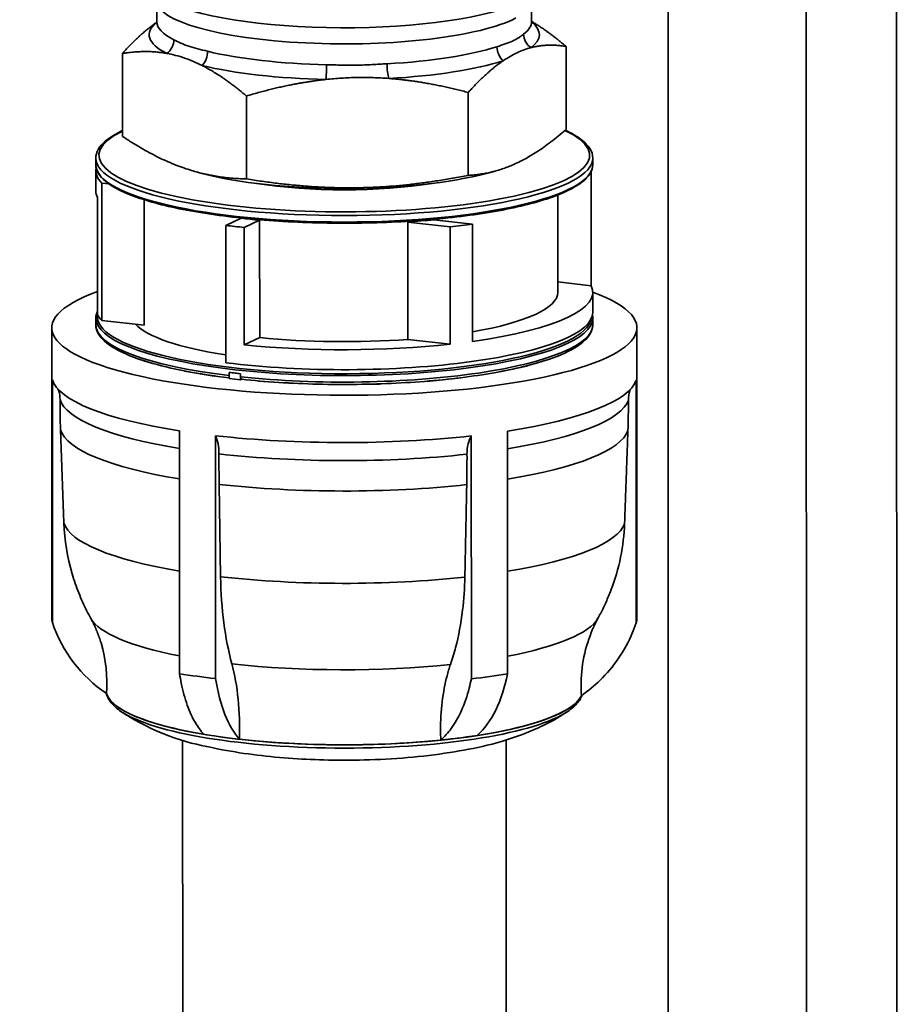
# Model space of a CAD drawing. Units: millimetres. Extents: x 0 to 420, y -299 to 297.
# Drawn here: x 186 to 194, y 151 to 161 of the extents above; entities that cross this region are included whole.
import ezdxf

# ---------------------------------------------------------------- set-up
doc = ezdxf.new("R2010")
doc.units = ezdxf.units.MM
doc.layers.add('Visible Edges(kwh)', color=7, linetype='Continuous', lineweight=35)
doc.layers.add('Visible Tangent Edges(kwh)', color=7, linetype='Continuous', lineweight=35)

msp = doc.modelspace()

# ---------------------------------------------------------------- linework, layer by layer
at = {"layer": 'Visible Edges(kwh)'}
for p, q in [((194.05278, 118.23863), (194.04165, 189.83607)), ((191.82768, 117.83464), (191.81655, 189.42173)), ((193.17268, 117.83485), (193.16155, 189.42194)), ((190.49152, 161.04495), (190.49158, 160.60091)), ((186.84155, 160.80513), (186.84158, 160.60034)), ((190.82669, 160.35951), (190.82682, 159.55197)), ((186.50656, 160.29111), (186.50669, 159.48357)), ((187.7139, 159.877), (187.71402, 159.06946)), ((189.87396, 159.9112), (189.87409, 159.10366)), ((186.24679, 159.27046), (186.2468, 159.20721)), ((191.08679, 159.27121), (191.0868, 159.20796)), ((186.24681, 159.1498), (186.24684, 158.95518)), ((187.28131, 159.12329), (187.23351, 159.13613)), ((190.05232, 159.12372), (190.1371, 159.14653)), ((191.07046, 158.02965), (191.07029, 159.13955)), ((186.30471, 157.69077), (186.3045, 159.02874)), ((186.3045, 159.02874), (186.37496, 159.02079)), ((186.26355, 157.74676), (186.26337, 158.89011)), ((190.7466, 158.91337), (190.74674, 157.96453)), ((186.71875, 158.86644), (186.71894, 157.64404)), ((187.51301, 158.61701), (187.66289, 158.68754)), ((187.51322, 157.27905), (187.51301, 158.61701)), ((187.84248, 158.66728), (187.69261, 158.59675)), ((187.69261, 158.59675), (187.69279, 157.4534)), ((187.84248, 158.66728), (187.84266, 157.52392)), ((189.28507, 157.50653), (189.2849, 158.64988)), ((189.2849, 158.64988), (189.69913, 158.60315)), ((189.91631, 158.62999), (189.53947, 158.6725)), ((189.6993, 157.4598), (189.69913, 158.60315)), ((189.91631, 158.62999), (189.91649, 157.48664)), ((191.07046, 158.02965), (190.74673, 158.06617)), ((191.08702, 157.76996), (191.08699, 157.96458)), ((186.24704, 157.64855), (186.24703, 157.7118)), ((186.71894, 157.64404), (186.30471, 157.69077)), ((191.08704, 157.6493), (191.08703, 157.71255)), ((185.81705, 157.61929), (185.81749, 154.79345)), ((191.51705, 157.62018), (191.51749, 154.79433)), ((186.38533, 157.44656), (186.38001, 157.45151)), ((186.38707, 157.44665), (186.38533, 157.44656)), ((187.84266, 157.52392), (187.69279, 157.4534)), ((189.6993, 157.4598), (189.28507, 157.50653)), ((186.57863, 157.346), (186.58275, 157.34664)), ((186.63346, 157.32719), (186.57863, 157.346)), ((190.77443, 157.35674), (190.73849, 157.33983)), ((190.74684, 157.34545), (190.74684, 157.34376)), ((190.75798, 157.34901), (190.75798, 157.34994)), ((190.89691, 157.41438), (190.87301, 157.40313)), ((190.89414, 157.41469), (190.89691, 157.41438)), ((186.77938, 157.27714), (186.7152, 157.29915)), ((186.78456, 157.27794), (186.77938, 157.27714)), ((190.45725, 157.25091), (190.19782, 157.19333)), ((190.45267, 157.252), (190.45725, 157.25091)), ((190.73849, 157.33983), (190.73389, 157.34035)), ((187.11026, 157.19791), (187.11452, 157.19925)), ((187.40111, 157.14905), (187.11026, 157.19791)), ((187.20145, 157.18304), (187.20145, 157.18259)), ((187.40564, 157.15048), (187.40111, 157.14905)), ((187.54746, 157.1846), (187.54712, 157.18444)), ((187.54713, 157.12484), (187.54712, 157.18444)), ((187.54712, 157.18444), (187.60212, 157.17823)), ((187.60212, 157.17823), (187.65712, 157.17203)), ((187.65712, 157.17203), (187.65747, 157.17219)), ((187.65713, 157.11243), (187.65712, 157.17203)), ((187.65747, 157.17219), (187.65747, 157.14178)), ((190.19782, 157.19333), (190.19278, 157.19454)), ((190.34999, 157.2271), (190.34999, 157.22721)), ((185.82406, 154.74886), (185.8237, 157.11425)), ((187.65713, 157.11243), (187.54713, 157.12484)), ((187.66899, 157.11801), (187.65713, 157.11243)), ((187.82967, 157.1007), (187.8319, 157.10248)), ((188.17554, 157.07773), (187.82967, 157.1007)), ((187.8726, 157.0991), (187.8726, 157.09785)), ((188.17781, 157.07954), (188.17554, 157.07773)), ((188.65007, 157.06609), (188.64951, 157.068)), ((189.00924, 157.07178), (188.65007, 157.06609)), ((188.99874, 157.07161), (188.99874, 157.07335)), ((189.00868, 157.07367), (189.00924, 157.07178)), ((189.47252, 157.09826), (189.46926, 157.09996)), ((189.80167, 157.13192), (189.47252, 157.09826)), ((189.73901, 157.12552), (189.73901, 157.12647)), ((189.79851, 157.13357), (189.80167, 157.13192)), ((191.50918, 157.1107), (191.50955, 154.74532)), ((185.90305, 156.62519), (185.93565, 155.71917)), ((187.06203, 156.61616), (187.0624, 154.25077)), ((190.25678, 154.24877), (190.25641, 156.61416)), ((187.41335, 154.20375), (187.41298, 156.56914)), ((189.9041, 156.56758), (189.90446, 154.20219)), ((187.44803, 156.09527), (187.46248, 155.19548)), ((186.47754, 153.91602), (186.47751, 153.91604)), ((190.85774, 153.91672), (190.85771, 153.9167)), ((187.09267, 153.60637), (187.09718, 124.63425)), ((190.24267, 153.60686), (190.24718, 124.63474))]:
    msp.add_line(p, q, dxfattribs=at)
for centre, major_axis, ratio, start_param, end_param in [((188.66681, 159.15017), (-2.42, -0.00038), 0.2305209, 6.2330427, 6.5019406), ((188.66677, 159.39733), (1.825, 0.00028), 0.2305209, 3.8503369, 5.574441), ((188.66679, 159.30701), (-1.49035, -0.00023), 0.2305209, 0.9589583, 2.1826344), ((188.66684, 158.95556), (-2.42, -0.00038), 0.2305209, 0, 0.1169106), ((188.66682, 159.10756), (2.07975, 0.00032), 0.2305209, 4.2086003, 4.3048028), ((188.66682, 159.10756), (2.42, 0.00038), 0.2305209, 4.2153675, 4.2980356), ((188.66682, 159.10756), (2.07975, 0.00032), 0.2305209, 5.0141012, 5.1453527), ((188.66682, 159.10756), (2.42, 0.00038), 0.2305209, 5.1530552, 5.2548998), ((188.66699, 157.9642), (2.42, 0.00038), 0.2305209, 5.2548998, 6.4000959), ((188.66705, 157.61974), (2.85, 0.00044), 0.2305209, 2.5742397, 6.8396762), ((188.66699, 157.9642), (2.07975, 0.00032), 0.2305209, 5.3568322, 6.2831853), ((188.66703, 157.72677), (-2.405, -0.00037), 0.2305209, 6.2467314, 9.3823652), ((188.66702, 157.8122), (-2.42, -0.00038), 0.2305209, 0.1169106, 0.2187553), ((188.66702, 157.76959), (2.42, 0.00038), 0.2305209, 4.2153675, 6.2831853), ((188.66703, 157.75446), (-2.07975, -0.00032), 0.2305209, 0.2111151, 0.9826542), ((188.66699, 157.9642), (2.42, 0.00038), 0.2305209, 4.2980356, 5.1530552), ((188.66699, 157.9642), (2.07975, 0.00032), 0.2305209, 4.3048028, 5.0141012), ((188.66704, 157.67934), (2.42, 0.00038), 0.2305209, 4.2313889, 4.2567016), ((188.66704, 157.67934), (2.42, 0.00038), 0.2305209, 4.2567016, 4.2820142), ((188.66712, 157.15928), (-2.85, -0.00044), 0.2305209, 0.0679114, 0.972521), ((187.67068, 157.148), (0.00337, 0.02981), 0.4283462, 1.8288657, 3.1446842), ((188.66712, 157.15928), (2.85, 0.00044), 0.2305209, 5.3038991, 6.2085087), ((185.59925, 156.91761), (0.28772, 0.08494), 0.9708244, 6.0042103, 6.2831853), ((191.73618, 156.92134), (0.29591, 0.06575), 0.9613174, 2.6144318, 2.9312996), ((193.5539, 157.00392), (-7.35915, -2.17259), 0.9708244, 5.9988992, 6.0387151), ((183.86036, 156.75684), (7.28021, 2.14939), 0.970824, 5.9693186, 6.0095663), ((188.66712, 157.15928), (2.85, 0.00044), 0.2305209, 4.2567016, 5.1613112), ((187.314, 156.32946), (-0.03363, -0.29811), 0.4282272, 1.8287411, 2.5514753), ((190.03098, 156.33112), (-0.04723, 0.29647), 0.5477499, 0.5654462, 1.2880353), ((190.82253, 157.94076), (-0.86021, -7.62478), 0.4282272, 4.9650226, 5.0048385), ((185.62889, 157.80121), (-1.16279, 7.50129), 0.5425998, 4.3995103, 4.439758), ((188.04458, 155.82439), (-2.02855, -0.59887), 0.9708244, 6.0391169, 6.2831853), ((188.39265, 155.705), (-0.23712, -2.10177), 0.4282272, 5.0052403, 5.4615689), ((188.66749, 154.79389), (-2.85, -0.00044), 0.2305209, 0, 0.0679114), ((188.66749, 154.79389), (2.85, 0.00044), 0.2305209, 6.2085087, 6.2831853), ((187.17822, 155.2017), (-1.36949, -0.4043), 0.9708244, 0.0367128, 0.6721864), ((184.88463, 154.13342), (1.41305, 0.41716), 0.9708244, 5.9349622, 6.2831853), ((186.99905, 153.40819), (-0.16517, -1.46405), 0.4282272, 1.759493, 2.3150713), ((188.66749, 154.79389), (2.85, 0.00044), 0.2305209, 4.1141136, 4.2567016), ((188.01059, 154.9162), (-0.16008, -1.41892), 0.4282272, 5.2860215, 5.9214951), ((188.66749, 154.79389), (2.85, 0.00044), 0.2305209, 5.1613112, 5.3038991), ((189.49978, 154.93978), (0.21873, -1.41107), 0.5425972, 0.341636, 0.9771096), ((188.6676, 154.09372), (2.32187, 0.00036), 0.2305209, 3.2085854, 6.1768667), ((188.6676, 154.09413), (-2.32189, -0.00036), 0.2305209, 0.0679114, 0.9397852), ((188.6676, 154.09413), (2.32189, 0.00036), 0.2305209, 5.3038991, 6.175773), ((188.6676, 154.09411), (2.32187, 0.00036), 0.2305209, 3.4801275, 5.9446504), ((188.6676, 154.05716), (-2.30138, -0.00036), 0.2305209, 0.3313786, 0.3316416), ((188.6676, 154.05716), (2.30138, 0.00036), 0.2305209, 5.9515437, 5.9518067), ((188.6676, 154.09413), (2.32189, 0.00036), 0.2305209, 4.2567016, 5.1285754)]:
    msp.add_ellipse(centre, major_axis=major_axis, ratio=ratio, start_param=start_param, end_param=end_param, dxfattribs=at)
for points, weights in [([(190.82669, 160.35951), (190.64977, 160.50931), (190.49158, 160.60321)], [1.46168542489, 1.52141967446, 1.54959435395]), ([(186.50656, 160.29111), (186.68479, 160.48876), (186.8414, 160.59626)], [1.42250968199, 1.49758346469, 1.52143489289]), ([(190.48549, 160.34788), (190.64496, 160.39), (190.82669, 160.35951)], [1.56431839666, 1.54040919993, 1.46168542489]), ([(186.93889, 160.29172), (186.73682, 160.32812), (186.50656, 160.29111)], [1.5267973451, 1.50346162382, 1.42662608255]), ([(189.87396, 159.9112), (190.05566, 160.1127), (190.21512, 160.22066)], [1.46168542489, 1.54040919993, 1.56431839666]), ([(187.7139, 159.877), (187.4836, 160.07198), (187.28152, 160.17421)], [1.42662608255, 1.50346162382, 1.5267973451]), ([(187.7139, 159.877), (188.12587, 159.99952), (188.48741, 160.03816)], [1.42662608255, 1.50346162382, 1.5267973451]), ([(189.1004, 160.04787), (189.46196, 160.02067), (189.87396, 159.9112)], [1.56431839666, 1.54040919993, 1.46168542489]), ([(190.82682, 159.55197), (190.35048, 159.13612), (189.87409, 159.10366)], [1.71227877037, 1.977169218, 1.71227877037]), ([(186.50669, 159.48357), (187.11038, 159.08481), (187.71402, 159.06946)], [1.71227795283, 1.97716827398, 1.71227795283]), ([(189.87409, 159.10366), (188.79409, 158.89486), (187.71402, 159.06946)], [1.71227795283, 1.97716827398, 1.71227795283]), ([(191.39647, 155.71206), (191.41271, 156.16285), (191.42915, 156.61911)], [1, 1.00001782543, 1]), ([(189.8412, 155.19238), (189.85024, 155.63978), (189.8594, 156.09262)], [1, 1.00001782555, 1])]:
    msp.add_rational_spline(points, weights, degree=2, dxfattribs=at)
for points, knots in [([(186.8387, 160.58531), (186.8387, 160.58531), (186.83871, 160.58532), (186.83885, 160.58561), (186.83964, 160.58727), (186.84104, 160.59274), (186.84158, 160.59652), (186.84158, 160.60034)], [1.903343, 1.903343, 1.903343, 1.903343, 1.90916871, 1.90916871, 1.96782623, 1.96782623, 2.02648375, 2.02648375, 2.02648375, 2.02648375]), ([(190.49158, 160.60091), (190.49159, 160.5954), (190.49283, 160.59008), (190.49416, 160.58646), (190.49447, 160.58588), (190.49447, 160.58588)], [5.1680764, 5.1680764, 5.1680764, 5.1680764, 5.2526385, 5.2526385, 5.29121714, 5.29121714, 5.29121714, 5.29121714]), ([(190.21512, 160.22066), (190.2374, 160.23574), (190.25971, 160.24974), (190.28207, 160.26261), (190.3046, 160.27558), (190.32719, 160.28742), (190.3498, 160.29808), (190.37233, 160.3087), (190.39491, 160.31816), (190.41753, 160.32646), (190.41768, 160.32651), (190.41784, 160.32657), (190.41799, 160.32663), (190.44046, 160.33485), (190.46301, 160.34195), (190.48549, 160.34788)], [0.055026545, 0.055026545, 0.055026545, 0.055026545, 0.05808048, 0.05808048, 0.05808048, 0.061156122, 0.061156122, 0.061156122, 0.06422091, 0.06422091, 0.06422091, 0.064241949, 0.064241949, 0.064241949, 0.067285699, 0.067285699, 0.067285699, 0.067285699]), ([(187.28152, 160.17421), (187.25332, 160.18847), (187.22505, 160.20167), (187.19667, 160.21376), (187.16814, 160.22591), (187.1395, 160.23695), (187.11078, 160.24681), (187.08208, 160.25667), (187.05322, 160.26538), (187.02453, 160.27287), (186.99587, 160.28034), (186.96733, 160.2866), (186.93889, 160.29172)], [0.015784407, 0.015784407, 0.015784407, 0.015784407, 0.018827991, 0.018827991, 0.018827991, 0.021886659, 0.021886659, 0.021886659, 0.024943831, 0.024943831, 0.024943831, 0.027996972, 0.027996972, 0.027996972, 0.027996972]), ([(188.48741, 160.03816), (188.53786, 160.04355), (188.58843, 160.04785), (188.63921, 160.05101), (188.69024, 160.05419), (188.74149, 160.05621), (188.79287, 160.05704), (188.84423, 160.05787), (188.89585, 160.0575), (188.94719, 160.05595), (188.99845, 160.05441), (189.04952, 160.05169), (189.1004, 160.04787)], [0.015784407, 0.015784407, 0.015784407, 0.015784407, 0.018827991, 0.018827991, 0.018827991, 0.021886659, 0.021886659, 0.021886659, 0.024943831, 0.024943831, 0.024943831, 0.027996972, 0.027996972, 0.027996972, 0.027996972]), ([(186.24679, 159.27046), (186.24678, 159.33004), (186.28091, 159.38626), (186.38166, 159.47274), (186.43777, 159.50703), (186.50668, 159.53955)], [4.25670156, 4.25670156, 4.25670156, 4.25670156, 4.5191646, 4.5191646, 4.7112911, 4.7112911, 4.7112911, 4.7112911]), ([(190.81803, 159.54432), (190.8819, 159.51481), (190.93516, 159.48379), (191.04615, 159.39724), (191.08678, 159.33645), (191.08679, 159.27121)], [6.93559456, 6.93559456, 6.93559456, 6.93559456, 7.11094223, 7.11094223, 7.39829422, 7.39829422, 7.39829422, 7.39829422]), ([(191.0868, 159.20796), (191.08681, 159.14843), (191.04951, 159.09114), (190.90494, 158.97872), (190.78759, 158.92326), (190.48488, 158.82452), (190.30055, 158.78129), (189.8833, 158.7107), (189.65073, 158.68329), (189.16039, 158.64681), (188.90275, 158.63771), (188.38818, 158.63869), (188.13135, 158.64876), (187.64429, 158.68706), (187.41415, 158.71529), (187.00352, 158.78716), (186.8232, 158.83081), (186.52981, 158.92965), (186.41717, 158.98469), (186.28132, 159.09481), (186.24681, 159.15001), (186.2468, 159.20721)], [1.1151089, 1.1151089, 1.1151089, 1.1151089, 1.4033806, 1.4033806, 1.7305792, 1.7305792, 2.0532705, 2.0532705, 2.3742794, 2.3742794, 2.6948193, 2.6948193, 3.015255, 3.015255, 3.3358082, 3.3358082, 3.6568625, 3.6568625, 3.979707, 3.979707, 4.2567016, 4.2567016, 4.2567016, 4.2567016]), ([(186.24704, 157.64855), (186.24705, 157.59908), (186.27084, 157.55146), (186.35306, 157.46588), (186.41186, 157.42639), (186.56251, 157.35185), (186.65446, 157.31695), (186.86801, 157.25273), (186.98959, 157.22344), (187.25405, 157.17222), (187.39637, 157.15016), (187.54713, 157.13183)], [2.0264837, 2.0264837, 2.0264837, 2.0264837, 2.244396, 2.244396, 2.4623083, 2.4623083, 2.6802205, 2.6802205, 2.8981328, 2.8981328, 3.1112732, 3.1112732, 3.1112732, 3.1112732]), ([(187.66735, 157.11818), (187.9009, 157.09352), (188.15158, 157.0776), (188.66168, 157.06483), (188.92099, 157.06796), (189.42243, 157.09293), (189.66446, 157.11476), (190.10729, 157.17506), (190.30791, 157.21353), (190.6486, 157.30383), (190.7881, 157.35557), (190.99473, 157.47074), (191.06238, 157.53456), (191.08524, 157.62194), (191.08705, 157.63562), (191.08704, 157.6493)], [3.1671422, 3.1671422, 3.1671422, 3.1671422, 3.4884525, 3.4884525, 3.8093527, 3.8093527, 4.1303221, 4.1303221, 4.4519304, 4.4519304, 4.7757898, 4.7757898, 5.1077998, 5.1077998, 5.1680764, 5.1680764, 5.1680764, 5.1680764]), ([(185.87762, 157.02422), (185.87805, 157.02356), (185.87872, 157.02247), (185.88054, 157.01913), (185.88177, 157.01667), (185.88436, 157.0105), (185.88572, 157.0068), (185.88697, 157.00255)], [4.107939999, 4.107939999, 4.107939999, 4.107939999, 4.13176358, 4.13176358, 4.160276892, 4.160276892, 4.188790205, 4.188790205, 4.188790205, 4.188790205]), ([(191.44865, 157.00762), (191.44986, 157.01122), (191.45112, 157.01432), (191.45343, 157.01942), (191.45449, 157.02142), (191.45588, 157.02385), (191.45634, 157.02459), (191.45666, 157.02508)], [1.192876803, 1.192876803, 1.192876803, 1.192876803, 1.219418808, 1.219418808, 1.245960813, 1.245960813, 1.263870471, 1.263870471, 1.263870471, 1.263870471]), ([(191.26434, 155.06546), (191.30275, 155.16612), (191.33536, 155.27578), (191.38004, 155.49635), (191.39252, 155.60719), (191.39647, 155.71206)], [20.6795018, 20.6795018, 20.6795018, 20.6795018, 21.3198631, 21.3198631, 21.9469587, 21.9469587, 21.9469587, 21.9469587]), ([(186.19837, 154.79029), (186.18442, 154.81546), (186.17068, 154.84141), (186.14382, 154.89489), (186.13069, 154.92241), (186.1052, 154.97901), (186.09284, 155.00808), (186.06907, 155.06773), (186.05765, 155.09831), (186.03595, 155.16088), (186.02566, 155.19287), (186.01602, 155.22552)], [4.129623349, 4.129623349, 4.129623349, 4.129623349, 4.14145672, 4.14145672, 4.153290092, 4.153290092, 4.165123463, 4.165123463, 4.176956834, 4.176956834, 4.188790205, 4.188790205, 4.188790205, 4.188790205]), ([(189.70088, 154.34153), (189.71989, 154.39652), (189.73681, 154.45254), (189.77941, 154.61536), (189.80343, 154.73993), (189.83179, 154.97652), (189.83895, 155.08658), (189.8412, 155.19238)], [-9.3336548, -9.3336548, -9.3336548, -9.3336548, -8.9305692, -8.9305692, -8.147322, -8.147322, -7.5094154, -7.5094154, -7.5094154, -7.5094154]), ([(191.26439, 155.06545), (191.25675, 155.04549), (191.24889, 155.02585), (191.23279, 154.98724), (191.22455, 154.96827), (191.20773, 154.93099), (191.19915, 154.91269), (191.18172, 154.87677), (191.17286, 154.85915), (191.1549, 154.8246), (191.1458, 154.80766), (191.1366, 154.79106)], [1.203177545, 1.203177545, 1.203177545, 1.203177545, 1.21097946, 1.21097946, 1.218781375, 1.218781375, 1.22658329, 1.22658329, 1.234385205, 1.234385205, 1.242187121, 1.242187121, 1.242187121, 1.242187121]), ([(186.19812, 154.79074), (186.20545, 154.77736), (186.21271, 154.76347), (186.22709, 154.73454), (186.23421, 154.71948), (186.24811, 154.68835), (186.25489, 154.67227), (186.26801, 154.63914), (186.27435, 154.62207), (186.28646, 154.58701), (186.29224, 154.56901), (186.29768, 154.55059)], [4.131240255, 4.131240255, 4.131240255, 4.131240255, 4.142658826, 4.142658826, 4.154191671, 4.154191671, 4.165724515, 4.165724515, 4.17725736, 4.17725736, 4.188790205, 4.188790205, 4.188790205, 4.188790205]), ([(191.08818, 154.69176), (191.09129, 154.69897), (191.09444, 154.70607), (191.10081, 154.72006), (191.10403, 154.72695), (191.11052, 154.74052), (191.11379, 154.7472), (191.12038, 154.76034), (191.12369, 154.7668), (191.13029, 154.77938), (191.13356, 154.7855), (191.13685, 154.79151)], [1.214460089, 1.214460089, 1.214460089, 1.214460089, 1.219704969, 1.219704969, 1.224949849, 1.224949849, 1.230194729, 1.230194729, 1.235439609, 1.235439609, 1.240570215, 1.240570215, 1.240570215, 1.240570215]), ([(190.97611, 154.03711), (190.97373, 154.07089), (190.97253, 154.1041), (190.97251, 154.22438), (190.98152, 154.32075), (191.02033, 154.50977), (191.05013, 154.6024), (191.08602, 154.68676), (191.0871, 154.68926), (191.08818, 154.69176)], [8.5580929, 8.5580929, 8.5580929, 8.5580929, 8.7563322, 8.7563322, 9.2997547, 9.2997547, 9.8431773, 9.8431773, 9.8597369, 9.8597369, 9.8597369, 9.8597369]), ([(190.97611, 154.03711), (191.04303, 154.08415), (191.10519, 154.13628), (191.22157, 154.25015), (191.28408, 154.32329), (191.39192, 154.48061), (191.43725, 154.56479), (191.48494, 154.67681), (191.49777, 154.71051), (191.50955, 154.74532)], [18.971475, 18.971475, 18.971475, 18.971475, 19.4237392, 19.4237392, 19.9549095, 19.9549095, 20.4860799, 20.4860799, 20.6985576, 20.6985576, 20.6985576, 20.6985576]), ([(189.60636, 153.60472), (189.60502, 153.639), (189.60435, 153.67245), (189.60433, 153.79273), (189.60936, 153.88724), (189.63104, 154.06819), (189.64769, 154.15464), (189.67688, 154.26658), (189.6882, 154.30436), (189.70088, 154.34153)], [8.5580929, 8.5580929, 8.5580929, 8.5580929, 8.7563322, 8.7563322, 9.2997547, 9.2997547, 9.8431773, 9.8431773, 10.1148282, 10.1148282, 10.1148282, 10.1148282]), ([(187.29784, 153.66174), (187.26831, 153.69383), (187.24088, 153.73208), (187.18953, 153.81995), (187.16194, 153.87912), (187.11434, 154.01235), (187.09433, 154.0864), (187.07327, 154.18776), (187.06761, 154.2186), (187.0624, 154.25077)], [-9.7527542, -9.7527542, -9.7527542, -9.7527542, -9.30049, -9.30049, -8.7693197, -8.7693197, -8.2381493, -8.2381493, -8.0256716, -8.0256716, -8.0256716, -8.0256716]), ([(189.60636, 153.60472), (189.64375, 153.63787), (189.6785, 153.6771), (189.74354, 153.76681), (189.77847, 153.82698), (189.83873, 153.96191), (189.86406, 154.03668), (189.89071, 154.1388), (189.89788, 154.16984), (189.90446, 154.20219)], [-9.7527542, -9.7527542, -9.7527542, -9.7527542, -9.30049, -9.30049, -8.7693197, -8.7693197, -8.2381493, -8.2381493, -8.0256716, -8.0256716, -8.0256716, -8.0256716]), ([(186.49145, 153.88422), (186.47447, 153.8956), (186.45881, 153.90726), (186.43019, 153.93129), (186.41724, 153.94366), (186.39416, 153.96934), (186.38403, 153.98265), (186.36697, 154.01042), (186.36003, 154.0249), (186.35297, 154.04595), (186.35125, 154.05207), (186.34987, 154.05826)], [3.925323, 3.925323, 3.925323, 3.925323, 3.98889179, 3.98889179, 4.05246059, 4.05246059, 4.11602938, 4.11602938, 4.17959817, 4.17959817, 4.20519503, 4.20519503, 4.20519503, 4.20519503]), ([(190.97993, 154.03979), (190.97493, 154.02508), (190.96809, 154.01088), (190.95119, 153.98336), (190.94107, 153.97005), (190.918, 153.94436), (190.90505, 153.93199), (190.87644, 153.90795), (190.86079, 153.89628), (190.8438, 153.8849)], [1.19339086, 1.19339086, 1.19339086, 1.19339086, 1.25578109, 1.25578109, 1.31934988, 1.31934988, 1.38291868, 1.38291868, 1.44648747, 1.44648747, 1.44648747, 1.44648747]), ([(190.84361, 153.88477), (190.68964, 153.78166), (190.56115, 153.72366), (190.17228, 153.56997), (189.94117, 153.52244), (189.42527, 153.44152), (189.14509, 153.41887), (188.62848, 153.40572), (188.39506, 153.41034), (187.9312, 153.44175), (187.70243, 153.46862), (187.20677, 153.56386), (186.95961, 153.60914), (186.56565, 153.83652), (186.52942, 153.85882), (186.49165, 153.88409)], [1.4467505, 1.4467505, 1.4467505, 1.4467505, 1.6433472, 1.6433472, 2.0889044, 2.0889044, 2.5765825, 2.5765825, 2.9721715, 2.9721715, 3.3811846, 3.3811846, 3.8768464, 3.8768464, 3.9250599, 3.9250599, 3.9250599, 3.9250599])]:
    msp.add_open_spline(points, degree=3, knots=knots, dxfattribs=at)
for points in [[(186.26354, 157.78021), (186.25268, 157.75789), (186.24703, 157.73488), (186.24703, 157.7118)], [(191.08703, 157.71255), (191.08703, 157.72239), (191.08601, 157.73223), (191.08399, 157.742)]]:
    msp.add_open_spline(points, degree=3, dxfattribs=at)
at = {"layer": 'Visible Tangent Edges(kwh)'}
for centre, major_axis, ratio, start_param, end_param in [((188.66653, 160.97914), (-1.9, -0.0003), 0.2305209, 0.2441047, 2.5659857), ((188.66655, 160.80541), (-1.825, -0.00028), 0.2305209, 0, 2.7292631), ((188.6666, 160.47422), (-1.9, -0.0003), 0.2305209, 6.0017583, 6.7122956), ((188.66658, 160.60063), (-1.825, -0.00028), 0.2305209, 0, 0.4291103), ((188.66658, 160.60063), (1.825, 0.00028), 0.2305209, 5.9898977, 6.2831853), ((188.6666, 160.47422), (1.9, 0.0003), 0.2305209, 5.9898977, 6.5646123), ((186.87067, 160.41092), (0.06747, 0.13397), 0.8848455, 4.182799, 5.2299966), ((190.55727, 160.4693), (-0.09103, 0.11922), 0.931516, 0.8843128, 1.9315104), ((188.66658, 160.60063), (1.825, 0.00028), 0.2305209, 4.9427002, 5.6650981), ((190.27623, 160.33705), (-0.04628, 0.14268), 0.7930386, 1.1827106, 2.2299082), ((187.22682, 160.28877), (0.03574, 0.14568), 0.7093837, 3.9983847, 5.0455823), ((188.66658, 160.60063), (1.825, 0.00028), 0.2305209, 3.8955026, 4.6179005), ((188.6666, 160.47422), (-1.9, -0.0003), 0.2305209, 1.8011075, 2.5235054), ((188.6666, 160.47422), (-1.9, -0.0003), 0.2305209, 0.75391, 1.4763079), ((188.48032, 160.14735), (0.00325, 0.14996), 0.0918069, 3.8988093, 4.9460068), ((189.11751, 160.15744), (-0.00812, 0.14978), 0.2221323, 1.3321087, 2.3793062), ((188.66679, 159.30002), (2.39, 0.00037), 0.2305209, 2.6993547, 6.7367622), ((188.66679, 159.27083), (2.42, 0.00038), 0.2305209, 3.1415927, 6.2831853), ((188.6668, 159.20758), (2.42, 0.00038), 0.2305209, 3.1415927, 6.2831853), ((188.66703, 157.71218), (-2.42, -0.00038), 0.2305209, 0, 3.1415927), ((188.66704, 157.64893), (-2.42, -0.00038), 0.2305209, 0, 1.0896373), ((188.66704, 157.64893), (2.42, 0.00038), 0.2305209, 4.2820142, 6.2831853), ((188.66715, 156.96619), (-2.775, -0.00043), 0.2305209, 0.0679114, 0.9539809), ((188.66715, 156.96619), (2.775, 0.00043), 0.2305209, 5.3221675, 6.2046276), ((188.6672, 156.66896), (-2.77054, -0.00043), 0.2305209, 0.0679114, 0.9528392), ((188.6672, 156.66896), (2.77054, 0.00043), 0.2305209, 5.3232923, 6.2043902), ((188.66715, 156.96619), (-2.775, -0.00043), 0.2305209, 1.1151089, 2.0158374), ((188.6672, 156.66896), (-2.77054, -0.00043), 0.2305209, 1.1151089, 2.0156), ((188.66734, 155.76243), (-2.73801, -0.00043), 0.2305209, 0.0679114, 0.9443675), ((188.66734, 155.76243), (2.73801, 0.00043), 0.2305209, 5.3316373, 6.2026341), ((188.66734, 155.76243), (-2.73801, -0.00043), 0.2305209, 1.1151089, 2.0138439), ((188.66748, 154.8634), (-2.48919, -0.00039), 0.2305209, 0.1270782, 0.8699589), ((188.66748, 154.8634), (2.48919, 0.00039), 0.2305209, 5.4048623, 6.1561071), ((188.66748, 154.8634), (-2.48919, -0.00039), 0.2305209, 1.1151089, 1.9988762), ((188.6676, 154.05716), (2.30138, 0.00036), 0.2305209, 3.4732343, 5.9515437)]:
    msp.add_ellipse(centre, major_axis=major_axis, ratio=ratio, start_param=start_param, end_param=end_param, dxfattribs=at)
for points in [[(187.33617, 160.31245), (187.30221, 160.32079), (187.2699, 160.32837), (187.20852, 160.34432), (187.17944, 160.35273), (187.1245, 160.37155), (187.09864, 160.38197), (187.05021, 160.4037), (187.02772, 160.41493), (187.00707, 160.42533)], [(190.15398, 160.35707), (190.18272, 160.3664), (190.20967, 160.37492), (190.26006, 160.39264), (190.28349, 160.40188), (190.32685, 160.42226), (190.34677, 160.4334), (190.38305, 160.45648), (190.39933, 160.46832), (190.41367, 160.47927)], [(188.49446, 160.18178), (188.54385, 160.18071), (188.59317, 160.17908), (188.69168, 160.17699), (188.74087, 160.17657), (188.83912, 160.17811), (188.88818, 160.18007), (188.98618, 160.18529), (189.03495, 160.18848), (189.08326, 160.1911)]]:
    msp.add_open_spline(points, degree=3, knots=[0, 0, 0, 0, 0.002952522, 0.002952522, 0.005905044, 0.005905044, 0.008857567, 0.008857567, 0.011810089, 0.011810089, 0.011810089, 0.011810089], dxfattribs=at)

doc.saveas('drawing.dxf')
